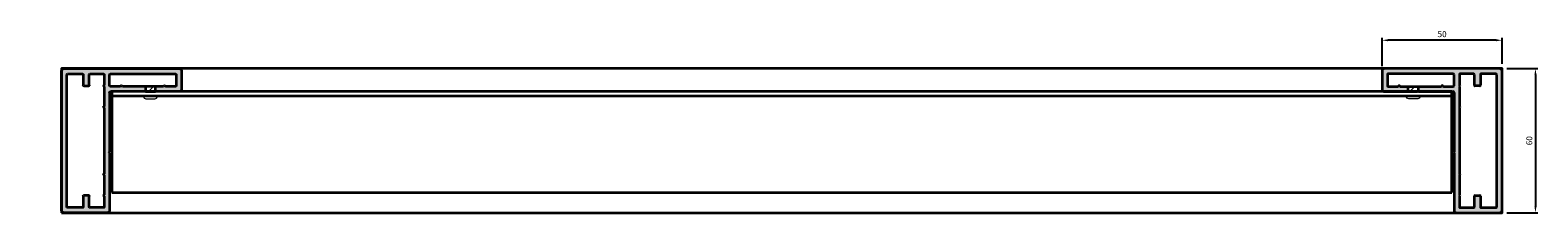
# Model space of a CAD drawing. Units: millimetres. Extents: x -1107 to 48, y -2139 to -567.
# Drawn here: x -1021 to -393, y -2139 to -2063 of the extents above; entities that cross this region are included whole.
import ezdxf

# ---------------------------------------------------------------- set-up
doc = ezdxf.new("R2010")
doc.units = ezdxf.units.MM
for name, color, linetype, lineweight in [('DIM', 1, 'Continuous', 15), ('Skrue', 3, 'Continuous', 13), ('SYN', 2, 'Continuous', 35)]:
    doc.layers.add(name, color=color, linetype=linetype, lineweight=lineweight)
doc.styles.add('ISOCP', font='isocp.shx')
doc.dimstyles.new('Blendex_a', dxfattribs={"dimtxt": 2.5, "dimasz": 2.5, "dimexe": 1, "dimexo": 2, "dimgap": 1.3, "dimtad": 1, "dimdec": 1, "dimlfac": -1, "dimdsep": 46, "dimtxsty": 'ISOCP', "dimcen": 4, "dimdle": 2, "dimclrd": 1, "dimclre": 1, "dimclrt": 2, "dimadec": 1, "dimazin": 2, "dimtfac": 1, "dimtdec": 1, "dimtix": 1, "dimtmove": 1, "dimatfit": 1, "dimfxl": 1, "dimtolj": 1, "dimtzin": 0, "dimarcsym": 0})
pattern_1 = [(45, (-6067.137, -1544.7586), (-2.245064, 2.245064), [])]

# ---------------------------------------------------------------- blocks, each defined once
blk = doc.blocks.new('skoddeprofil1')
at = {"layer": 'DIM'}
h = blk.add_hatch(color=256, dxfattribs=at)
h.dxf.hatch_style = 1
h.paths.add_polyline_path([(9.9, 9.6), (14.1, 9.6), (14.1, 7.4), (9.9, 7.4)], flags=17)
edge = h.paths.add_edge_path(flags=16)
edge.add_line((-13.45, 6.95), (-13.45, 2.45))
edge.add_arc((-13.2, 2.45), 0.25, -180, -90)
edge.add_line((-13.2, 2.2), (-7.45, 2.2))
edge.add_arc((-7.45, 2.45), 0.25, -90, 0)
edge.add_line((-7.2, 2.45), (-7.2, 6.74))
edge.add_arc((-7.4, 6.74), 0.2, 0, 66.42182)
edge.add_arc((-7.2, 7.2), 0.3, -246.42182, -113.57818, ccw=False)
edge.add_arc((-7.4, 7.66), 0.2, -66.42182, 0)
edge.add_line((-7.2, 7.66), (-7.2, 15.54))
edge.add_arc((-7.4, 15.54), 0.2, 0, 66.42182)
edge.add_arc((-7.2, 16), 0.3, -246.42182, -113.57818, ccw=False)
edge.add_arc((-7.4, 16.46), 0.2, -66.42182, 0)
edge.add_line((-7.2, 16.46), (-7.2, 43.54))
edge.add_arc((-7.4, 43.54), 0.2, 0, 66.42182)
edge.add_arc((-7.2, 44), 0.3, -246.42182, -113.57818, ccw=False)
edge.add_arc((-7.4, 44.46), 0.2, -66.42182, 0)
edge.add_line((-7.2, 44.46), (-7.2, 52.34))
edge.add_arc((-7.4, 52.34), 0.2, 0, 66.42182)
edge.add_arc((-7.2, 52.8), 0.3, -246.42182, -113.57818, ccw=False)
edge.add_arc((-7.4, 53.26), 0.2, -66.42182, 0)
edge.add_line((-7.2, 53.26), (-7.2, 57.55))
edge.add_arc((-7.45, 57.55), 0.25, 0, 90)
edge.add_line((-7.45, 57.8), (-13.2, 57.8))
edge.add_arc((-13.2, 57.55), 0.25, 90, 180)
edge.add_line((-13.45, 57.55), (-13.45, 53.05))
edge.add_arc((-13.7, 53.05), 0.25, -90, 0, ccw=False)
edge.add_line((-13.7, 52.8), (-15.7, 52.8))
edge.add_arc((-15.7, 53.05), 0.25, -180, -90, ccw=False)
edge.add_line((-15.95, 53.05), (-15.95, 57.55))
edge.add_arc((-16.2, 57.55), 0.25, 0, 90)
edge.add_line((-16.2, 57.8), (-22.55, 57.8))
edge.add_arc((-22.55, 57.55), 0.25, 90, 180)
edge.add_line((-22.8, 57.55), (-22.8, 2.45))
edge.add_arc((-22.55, 2.45), 0.25, -180, -90)
edge.add_line((-22.55, 2.2), (-16.2, 2.2))
edge.add_arc((-16.2, 2.45), 0.25, -90, 0)
edge.add_line((-15.95, 2.45), (-15.95, 6.95))
edge.add_arc((-15.7, 6.95), 0.25, -270, -180, ccw=False)
edge.add_line((-15.7, 7.2), (-13.7, 7.2))
edge.add_arc((-13.7, 6.95), 0.25, 0, 90, ccw=False)
edge = h.paths.add_edge_path()
edge.add_arc((-4.5, 10.1), 0.5, -180, -90)
edge.add_line((-4.5, 9.6), (9.75, 9.6))
edge.add_line((9.75, 9.6), (10, 9.35))
edge.add_line((10, 9.35), (10.25, 9.6))
edge.add_line((10.25, 9.6), (24, 9.6))
edge.add_arc((24, 8.6), 1, 0, 90, ccw=False)
edge.add_line((25, 8.6), (25, 1))
edge.add_arc((24, 1), 1, -90, 0, ccw=False)
edge.add_line((24, 0), (-24, 0))
edge.add_arc((-24, 1), 1, -180, -90, ccw=False)
edge.add_line((-25, 1), (-25, 59))
edge.add_arc((-24, 59), 1, -270, -180, ccw=False)
edge.add_line((-24, 60), (-6, 60))
edge.add_arc((-6, 59), 1, 0, 90, ccw=False)
edge.add_line((-5, 59), (-5, 35.25))
edge.add_line((-5, 35.25), (-5.25, 35))
edge.add_line((-5.25, 35), (-5, 34.75))
edge.add_line((-5, 34.75), (-5, 10.1))
edge = h.paths.add_edge_path(flags=16)
edge.add_arc((0.36, 7.2), 0.2, 90, 156.42182)
edge.add_arc((-0.1, 7.4), 0.3, -156.42182, -23.57818, ccw=False)
edge.add_arc((-0.56, 7.2), 0.2, 23.57818, 90)
edge.add_line((-0.56, 7.4), (-4.75, 7.4))
edge.add_arc((-4.75, 7.15), 0.25, 90, 180)
edge.add_line((-5, 7.15), (-5, 2.45))
edge.add_arc((-4.75, 2.45), 0.25, -180, -90)
edge.add_line((-4.75, 2.2), (22.55, 2.2))
edge.add_arc((22.55, 2.45), 0.25, -90, 0)
edge.add_line((22.8, 2.45), (22.8, 7.15))
edge.add_arc((22.55, 7.15), 0.25, 0, 90)
edge.add_line((22.55, 7.4), (18.36, 7.4))
edge.add_arc((18.36, 7.2), 0.2, 90, 156.42182)
edge.add_arc((17.9, 7.4), 0.3, -156.42182, -23.57818, ccw=False)
edge.add_arc((17.44, 7.2), 0.2, 23.57818, 90)
edge.add_line((17.44, 7.4), (0.36, 7.4))
edge = h.paths.add_edge_path(flags=17)
edge.add_line((-4, 51.6), (-4, 9.6))
h.paths.add_polyline_path([(-38.08, 32.08), (-38.08, 27.92), (-34.47, 27.92), (-34.47, 32.08)], flags=9)
at = {"layer": 'SYN'}
for p, q in [((-25, 59), (-25, 1)), ((-6, 60), (-24, 60)), ((-22.8, 57.55), (-22.8, 2.45)), ((-16.2, 57.8), (-22.55, 57.8)), ((-15.95, 53.05), (-15.95, 57.55)), ((-13.45, 57.55), (-13.45, 53.05)), ((-7.45, 57.8), (-13.2, 57.8)), ((-7.2, 53.26), (-7.2, 57.55)), ((-5, 35.25), (-5, 59)), ((-13.7, 52.8), (-15.7, 52.8)), ((-7.2, 44.46), (-7.2, 52.34)), ((-7.2, 16.46), (-7.2, 43.54)), ((-5.25, 35), (-5, 35.25)), ((-5.25, 35), (-5, 34.75)), ((-5, 10.1), (-5, 34.75)), ((-7.2, 7.66), (-7.2, 15.54)), ((-15.95, 2.45), (-15.95, 6.95)), ((-15.7, 7.2), (-13.7, 7.2)), ((-13.45, 6.95), (-13.45, 2.45)), ((-7.2, 2.45), (-7.2, 6.74)), ((-5, 7.15), (-5, 2.45)), ((-0.56, 7.4), (-4.75, 7.4)), ((9.75, 9.6), (-4.5, 9.6)), ((17.44, 7.4), (0.36, 7.4)), ((10, 9.35), (9.75, 9.6)), ((10, 9.35), (10.25, 9.6)), ((24, 9.6), (10.25, 9.6)), ((22.55, 7.4), (18.36, 7.4)), ((22.8, 2.45), (22.8, 7.15)), ((25, 1), (25, 8.6)), ((-24, 0), (24, 0)), ((-22.55, 2.2), (-16.2, 2.2)), ((-13.2, 2.2), (-7.45, 2.2)), ((-4.75, 2.2), (22.55, 2.2))]:
    blk.add_line(p, q, dxfattribs=at)
blk.add_lwpolyline([(9.9, 9.6), (14.1, 9.6), (14.1, 7.4), (9.9, 7.4)], close=True, dxfattribs=at)
for centre, radius, start, end in [((-24, 59), 1, 90, 180), ((-22.55, 57.55), 0.25, 90, 180), ((-16.2, 57.55), 0.25, 0, 90), ((-13.2, 57.55), 0.25, 90, 180), ((-7.45, 57.55), 0.25, 0, 90), ((-6, 59), 1, 0, 90), ((-15.7, 53.05), 0.25, 180, 270), ((-13.7, 53.05), 0.25, 270, 0), ((-7.2, 52.8), 0.3, 113.57818, 246.42182), ((-7.4, 53.26), 0.2, 293.57818, 0), ((-7.4, 52.34), 0.2, 0, 66.42182), ((-7.2, 44), 0.3, 113.57818, 246.42182), ((-7.4, 44.46), 0.2, 293.57818, 0), ((-7.4, 43.54), 0.2, 0, 66.42182), ((-7.2, 16), 0.3, 113.57818, 246.42182), ((-7.4, 16.46), 0.2, 293.57818, 0), ((-7.4, 15.54), 0.2, 0, 66.42182), ((-15.7, 6.95), 0.25, 90, 180), ((-13.7, 6.95), 0.25, 0, 90), ((-7.2, 7.2), 0.3, 113.57818, 246.42182), ((-7.4, 7.66), 0.2, 293.57818, 0), ((-7.4, 6.74), 0.2, 0, 66.42182), ((-4.5, 10.1), 0.5, 180, 270), ((-4.75, 7.15), 0.25, 90, 180), ((-0.56, 7.2), 0.2, 23.57818, 90), ((-0.1, 7.4), 0.3, 203.57818, 336.42182), ((0.36, 7.2), 0.2, 90, 156.42182), ((17.44, 7.2), 0.2, 23.57818, 90), ((17.9, 7.4), 0.3, 203.57818, 336.42182), ((18.36, 7.2), 0.2, 90, 156.42182), ((22.55, 7.15), 0.25, 0, 90), ((24, 8.6), 1, 0, 90), ((-24, 1), 1, 180, 270), ((-22.55, 2.45), 0.25, 180, 270), ((-16.2, 2.45), 0.25, 270, 0), ((-13.2, 2.45), 0.25, 180, 270), ((-7.45, 2.45), 0.25, 270, 0), ((-4.75, 2.45), 0.25, 180, 270), ((22.55, 2.45), 0.25, 270, 0), ((24, 1), 1, 270, 0)]:
    blk.add_arc(centre, radius, start, end, dxfattribs=at)
blk = doc.blocks.new('popnut ø4')
at = {"layer": 'Skrue', "color": 253}
blk.add_line((-6.36, 0), (-6.36, 1.99), dxfattribs=at)
blk.add_lwpolyline([(-6.36, 2.84), (-6.56, 2.84, 0.414214), (-7.56, 1.84), (-7.56, -1.88, 0.414214), (-6.56, -2.88), (-6.36, -2.88)], format="xyb", close=True, dxfattribs=at)
blk = doc.blocks.new('*D56')
at = {"layer": 'Defpoints', "color": 0, "transparency": 16777216}
for p in [(-457.97, -2067.68), (-457.97, -2080.44), (-407.97, -2079.44)]:
    blk.add_point(p, dxfattribs=at)
at = {"layer": 'DIM', "color": 1, "lineweight": -2, "transparency": 16777216}
for p, q in [((-457.97, -2078.44), (-457.97, -2066.68)), ((-410.47, -2067.68), (-455.47, -2067.68)), ((-407.97, -2077.44), (-407.97, -2066.68))]:
    blk.add_line(p, q, dxfattribs=at)
at = {"layer": 'DIM', "color": 1, "transparency": 16777216}
for points in [[(-455.47, -2067.26), (-455.47, -2068.09), (-457.97, -2067.68)], [(-410.47, -2067.26), (-410.47, -2068.09), (-407.97, -2067.68)]]:
    blk.add_solid(points, dxfattribs=at)
at = {"layer": 'DIM', "color": 2, "transparency": 16777216, "insert": (-432.97, -2065.13), "char_height": 2.5, "attachment_point": 5, "style": 'ISOCP'}
blk.add_mtext('\\A1;50', dxfattribs=at)
blk = doc.blocks.new('*D57')
at = {"layer": 'Defpoints', "color": 0, "transparency": 16777216}
for p in [(-407.97, -2079.44), (-407.97, -2139.44), (-394.09, -2139.44)]:
    blk.add_point(p, dxfattribs=at)
at = {"layer": 'DIM', "color": 1, "lineweight": -2, "transparency": 16777216}
for p, q in [((-405.97, -2079.44), (-393.09, -2079.44)), ((-394.09, -2081.94), (-394.09, -2136.94)), ((-405.97, -2139.44), (-393.09, -2139.44))]:
    blk.add_line(p, q, dxfattribs=at)
at = {"layer": 'DIM', "color": 1, "transparency": 16777216}
for points in [[(-394.5, -2081.94), (-393.67, -2081.94), (-394.09, -2079.44)], [(-394.5, -2136.94), (-393.67, -2136.94), (-394.09, -2139.44)]]:
    blk.add_solid(points, dxfattribs=at)
at = {"layer": 'DIM', "color": 2, "transparency": 16777216, "insert": (-396.64, -2109.44), "char_height": 2.5, "attachment_point": 5, "rotation": 90, "style": 'ISOCP'}
blk.add_mtext('\\A1;60', dxfattribs=at)

msp = doc.modelspace()

# ---------------------------------------------------------------- hatches: boundary and pattern name
at = {"layer": 'DIM'}
h = msp.add_hatch(dxfattribs=at)
h.set_pattern_fill('ANSI31', color=256)
h.set_pattern_definition(pattern_1)
h.paths.add_polyline_path([(-970.97, -2086.84), (-968.87, -2086.84), (-968.87, -2089.04), (-970.97, -2089.04)])
h.paths.add_polyline_path([(-973.07, -2086.84), (-970.97, -2086.84), (-970.97, -2089.04), (-972.72, -2089.04), (-972.97, -2088.79), (-973.07, -2088.89)])
h = msp.add_hatch(dxfattribs=at)
h.set_pattern_fill('ANSI31', color=256)
h.set_pattern_definition(pattern_1)
h.paths.add_polyline_path([(-444.97, -2086.84), (-447.07, -2086.84), (-447.07, -2089.04), (-444.97, -2089.04)])
h.paths.add_polyline_path([(-442.87, -2086.84), (-444.97, -2086.84), (-444.97, -2089.04), (-443.22, -2089.04), (-442.97, -2088.79), (-442.87, -2088.89)])

# ---------------------------------------------------------------- linework, layer by layer
at = {"layer": 'SYN', "color": 30}
for p, q in [((-428.97, -2089.04), (-986.97, -2089.04)), ((-986.97, -2089.04), (-986.97, -2131.04)), ((-986.97, -2090.84), (-428.97, -2090.84)), ((-428.97, -2131.04), (-428.97, -2089.04)), ((-986.97, -2131.04), (-428.97, -2131.04))]:
    msp.add_line(p, q, dxfattribs=at)
at = {"layer": 'SYN'}
msp.add_lwpolyline([(-1007.97, -2139.44), (-407.97, -2139.44), (-407.97, -2079.44), (-1007.97, -2079.44)], close=True, dxfattribs=at)

# ---------------------------------------------------------------- block references
at = {"layer": 'SYN', "xscale": -1}
for name, p, rotation in [('skoddeprofil1', (-982.97, -2079.44), 180), ('popnut ø4', (-444.95, -2084.46), 270)]:
    msp.add_blockref(name, p, dxfattribs=dict(at, rotation=rotation))
at = {"layer": 'SYN'}
for name, p, rotation in [('skoddeprofil1', (-432.97, -2079.44), 180), ('popnut ø4', (-970.99, -2084.46), 90)]:
    msp.add_blockref(name, p, dxfattribs=dict(at, rotation=rotation))

# ---------------------------------------------------------------- dimensions: what is measured, and where the dimension line sits
at = {"layer": 'DIM'}
dim = msp.add_linear_dim(base=(-457.97, -2067.68), p1=(-407.97, -2079.44), p2=(-457.97, -2080.44), dimstyle='Blendex_a', dxfattribs=at)
dim.commit()
dim.dimension.update_dxf_attribs({"geometry": '*D56', "text_midpoint": (-432.97, -2065.13)})
dim = msp.add_linear_dim(base=(-394.09, -2139.44), p1=(-407.97, -2079.44), p2=(-407.97, -2139.44), angle=90, dimstyle='Blendex_a', dxfattribs=at)
dim.commit()
dim.dimension.update_dxf_attribs({"geometry": '*D57', "text_midpoint": (-396.64, -2109.44)})

doc.saveas('drawing.dxf')
